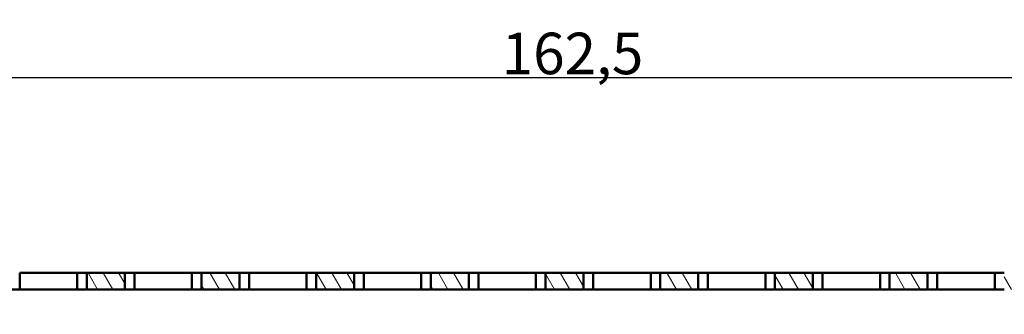
# Model space of a CAD drawing. Units: millimetres. Extents: x 1 to 840, y 1 to 601.
# Drawn here: x 427 to 486, y 359 to 377 of the extents above; entities that cross this region are included whole.
import ezdxf

# ---------------------------------------------------------------- set-up
doc = ezdxf.new("R2010")
doc.units = ezdxf.units.MM
for name, color, linetype, lineweight in [('Bemaßung (ISO)', 1, 'Continuous', 25), ('Schraffur (ISO)', 1, 'Continuous', 18), ('Sichtbar (ISO)', 7, 'Continuous', 50)]:
    doc.layers.add(name, color=color, linetype=linetype, lineweight=lineweight)
doc.styles.add('2_5', font='isocpeur.ttf', dxfattribs={"width": 1.1})
doc.dimstyles.new('Standard (DIN)', dxfattribs={"dimtxt": 2.5, "dimasz": 2.5, "dimexe": 1, "dimexo": 0, "dimgap": 0.2, "dimtad": 1, "dimdec": 6, "dimrnd": 1e-08, "dimtxsty": '2_5', "dimcen": 0.09, "dimdle": 7, "dimclrd": 256, "dimclre": 256, "dimclrt": 5, "dimadec": 6, "dimazin": 2, "dimtfac": 0.72, "dimtmove": 0, "dimatfit": 3, "dimfxl": 1, "dimtolj": 1, "dimlwd": -1, "dimlwe": -1, "dimarcsym": 0})

# ---------------------------------------------------------------- blocks, each defined once
blk = doc.blocks.new('*D107')
at = {"layer": 'Bemaßung (ISO)'}
for p, q in [((378.368, 361.403), (378.368, 374.403)), ((540.868, 361.403), (540.868, 374.403)), ((380.868, 373.403), (538.368, 373.403))]:
    blk.add_line(p, q, dxfattribs=at)
for points in [[(380.868, 373.82), (380.868, 372.987), (378.368, 373.403)], [(538.368, 373.82), (538.368, 372.987), (540.868, 373.403)]]:
    blk.add_solid(points, dxfattribs=at)
at = {"layer": 'Defpoints', "color": 0}
for p in [(540.868, 373.403), (378.368, 361.403), (540.868, 361.403)]:
    blk.add_point(p, dxfattribs=at)
at = {"layer": 'Bemaßung (ISO)', "color": 5, "insert": (455.837, 373.603), "char_height": 2.5, "attachment_point": 7, "style": '2_5'}
blk.add_mtext('\\A1;162,5', dxfattribs=at)

msp = doc.modelspace()

# ---------------------------------------------------------------- hatches: boundary and pattern name
at = {"layer": 'Schraffur (ISO)'}
h = msp.add_hatch(dxfattribs=at)
h.set_pattern_fill('ANSI31', color=256, scale=6.35, angle=75.000175383, style=0)
h.set_pattern_definition([(120.00018, (0, 0), (-0.68740645, -0.3968771), [])])
h.paths.add_polyline_path([(513.6777159, 361.6532381), (513.6777159, 360.6532381), (515.9589138, 360.6532381), (515.9589138, 361.6532381)])
h.paths.add_polyline_path([(506.7777159, 361.6532381), (506.7777159, 360.6532381), (509.0589138, 360.6532381), (509.0589138, 361.6532381)])
h.paths.add_polyline_path([(499.8777159, 361.6532381), (499.8777159, 360.6532381), (502.1589138, 360.6532381), (502.1589138, 361.6532381)])
h.paths.add_polyline_path([(492.9777159, 361.6532381), (492.9777159, 360.6532381), (495.2589138, 360.6532381), (495.2589138, 361.6532381)])
h.paths.add_polyline_path([(486.0777159, 361.6532381), (486.0777159, 360.6532381), (488.3589138, 360.6532381), (488.3589138, 361.6532381)])
h.paths.add_polyline_path([(479.1777159, 361.6532381), (479.1777159, 360.6532381), (481.4589138, 360.6532381), (481.4589138, 361.6532381)])
h.paths.add_polyline_path([(472.2777159, 361.6532381), (472.2777159, 360.6532381), (474.5589138, 360.6532381), (474.5589138, 361.6532381)])
h.paths.add_polyline_path([(465.3777159, 361.6532381), (465.3777159, 360.6532381), (467.6589138, 360.6532381), (467.6589138, 361.6532381)])
h.paths.add_polyline_path([(458.4777159, 361.6532381), (458.4777159, 360.6532381), (460.7589138, 360.6532381), (460.7589138, 361.6532381)])
h.paths.add_polyline_path([(451.5777159, 361.6532381), (451.5777159, 360.6532381), (453.8589138, 360.6532381), (453.8589138, 361.6532381)])
h.paths.add_polyline_path([(444.6777159, 361.6532381), (444.6777159, 360.6532381), (446.9589138, 360.6532381), (446.9589138, 361.6532381)])
h.paths.add_polyline_path([(437.7777159, 361.6532381), (437.7777159, 360.6532381), (440.0589138, 360.6532381), (440.0589138, 361.6532381)])
h.paths.add_polyline_path([(430.8777159, 361.6532381), (430.8777159, 360.6532381), (433.1589138, 360.6532381), (433.1589138, 361.6532381)])
h.paths.add_polyline_path([(423.9777159, 361.6532381), (423.9777159, 360.6532381), (426.2589138, 360.6532381), (426.2589138, 361.6532381)])
h.paths.add_polyline_path([(417.0777159, 361.6532381), (417.0777159, 360.6532381), (419.3589138, 360.6532381), (419.3589138, 361.6532381)])
h.paths.add_polyline_path([(410.1777159, 361.6532381), (410.1777159, 360.6532381), (412.4589138, 360.6532381), (412.4589138, 361.6532381)])
h.paths.add_polyline_path([(403.2777159, 361.6532381), (403.2777159, 360.6532381), (405.5589138, 360.6532381), (405.5589138, 361.6532381)])
edge = h.paths.add_edge_path()
edge.add_ellipse((538.6183148, 360.4032381), major_axis=(0, -1.25), ratio=1, start_angle=0, end_angle=180)
edge.add_line((538.6183148, 361.6532381), (520.5777159, 361.6532381))
edge.add_line((520.5777159, 361.6532381), (520.5777159, 360.6532381))
edge.add_line((520.5777159, 360.6532381), (538.6183148, 360.6532381))
edge.add_ellipse((538.6183148, 360.4032381), major_axis=(0, 0.25), ratio=1, start_angle=180, end_angle=360, ccw=False)
edge.add_line((538.6183148, 360.1532381), (532.8683148, 360.1532381))
edge.add_line((532.8683148, 360.1532381), (532.8683148, 359.1532381))
edge.add_line((532.8683148, 359.1532381), (538.6183148, 359.1532381))
edge = h.paths.add_edge_path()
edge.add_ellipse((380.6183148, 360.4032381), major_axis=(0, 1.25), ratio=1, start_angle=0, end_angle=180)
edge.add_line((380.6183148, 359.1532381), (386.3683148, 359.1532381))
edge.add_line((386.3683148, 359.1532381), (386.3683148, 360.1532381))
edge.add_line((386.3683148, 360.1532381), (380.6183148, 360.1532381))
edge.add_ellipse((380.6183148, 360.4032381), major_axis=(0, -0.25), ratio=1, start_angle=180, end_angle=360, ccw=False)
edge.add_line((380.6183148, 360.6532381), (398.6589138, 360.6532381))
edge.add_line((398.6589138, 360.6532381), (398.6589138, 361.6532381))
edge.add_line((398.6589138, 361.6532381), (380.6183148, 361.6532381))

# ---------------------------------------------------------------- linework, layer by layer
at = {"layer": 'Sichtbar (ISO)'}
for p, q in [((426.836264, 361.6532381), (430.3003656, 361.6532381)), ((426.836264, 361.6532381), (426.836264, 360.6532381)), ((430.3003656, 361.6532381), (430.3003656, 360.6532381)), ((430.3003656, 361.6532381), (430.8777159, 361.6532381)), ((430.8777159, 361.6532381), (430.8777159, 360.6532381)), ((433.1589138, 361.6532381), (430.8777159, 361.6532381)), ((433.1589138, 360.6532381), (433.1589138, 361.6532381)), ((433.1589138, 361.6532381), (433.736264, 361.6532381)), ((433.736264, 361.6532381), (437.2003656, 361.6532381)), ((433.736264, 361.6532381), (433.736264, 360.6532381)), ((437.2003656, 361.6532381), (437.7777159, 361.6532381)), ((437.2003656, 361.6532381), (437.2003656, 360.6532381)), ((437.7777159, 361.6532381), (437.7777159, 360.6532381)), ((440.0589138, 361.6532381), (437.7777159, 361.6532381)), ((440.0589138, 360.6532381), (440.0589138, 361.6532381)), ((440.0589138, 361.6532381), (440.636264, 361.6532381)), ((440.636264, 361.6532381), (444.1003656, 361.6532381)), ((440.636264, 361.6532381), (440.636264, 360.6532381)), ((444.1003656, 361.6532381), (444.1003656, 360.6532381)), ((444.1003656, 361.6532381), (444.6777159, 361.6532381)), ((444.6777159, 361.6532381), (444.6777159, 360.6532381)), ((446.9589138, 361.6532381), (444.6777159, 361.6532381)), ((446.9589138, 360.6532381), (446.9589138, 361.6532381)), ((446.9589138, 361.6532381), (447.536264, 361.6532381)), ((447.536264, 361.6532381), (451.0003656, 361.6532381)), ((447.536264, 361.6532381), (447.536264, 360.6532381)), ((451.0003656, 361.6532381), (451.5777159, 361.6532381)), ((451.0003656, 361.6532381), (451.0003656, 360.6532381)), ((451.5777159, 361.6532381), (451.5777159, 360.6532381)), ((453.8589138, 361.6532381), (451.5777159, 361.6532381)), ((453.8589138, 360.6532381), (453.8589138, 361.6532381)), ((453.8589138, 361.6532381), (454.436264, 361.6532381)), ((454.436264, 361.6532381), (457.9003656, 361.6532381)), ((454.436264, 361.6532381), (454.436264, 360.6532381)), ((457.9003656, 361.6532381), (457.9003656, 360.6532381)), ((457.9003656, 361.6532381), (458.4777159, 361.6532381)), ((458.4777159, 361.6532381), (458.4777159, 360.6532381)), ((460.7589138, 361.6532381), (458.4777159, 361.6532381)), ((460.7589138, 360.6532381), (460.7589138, 361.6532381)), ((460.7589138, 361.6532381), (461.336264, 361.6532381)), ((461.336264, 361.6532381), (464.8003656, 361.6532381)), ((461.336264, 361.6532381), (461.336264, 360.6532381)), ((464.8003656, 361.6532381), (465.3777159, 361.6532381)), ((464.8003656, 361.6532381), (464.8003656, 360.6532381)), ((465.3777159, 361.6532381), (465.3777159, 360.6532381)), ((467.6589138, 361.6532381), (465.3777159, 361.6532381)), ((467.6589138, 360.6532381), (467.6589138, 361.6532381)), ((467.6589138, 361.6532381), (468.236264, 361.6532381)), ((468.236264, 361.6532381), (471.7003656, 361.6532381)), ((468.236264, 361.6532381), (468.236264, 360.6532381)), ((471.7003656, 361.6532381), (471.7003656, 360.6532381)), ((471.7003656, 361.6532381), (472.2777159, 361.6532381)), ((472.2777159, 361.6532381), (472.2777159, 360.6532381)), ((474.5589138, 361.6532381), (472.2777159, 361.6532381)), ((474.5589138, 360.6532381), (474.5589138, 361.6532381)), ((474.5589138, 361.6532381), (475.136264, 361.6532381)), ((475.136264, 361.6532381), (478.6003656, 361.6532381)), ((475.136264, 361.6532381), (475.136264, 360.6532381)), ((478.6003656, 361.6532381), (479.1777159, 361.6532381)), ((478.6003656, 361.6532381), (478.6003656, 360.6532381)), ((479.1777159, 361.6532381), (479.1777159, 360.6532381)), ((481.4589138, 361.6532381), (479.1777159, 361.6532381)), ((481.4589138, 360.6532381), (481.4589138, 361.6532381)), ((481.4589138, 361.6532381), (482.036264, 361.6532381)), ((482.036264, 361.6532381), (485.5003656, 361.6532381)), ((482.036264, 361.6532381), (482.036264, 360.6532381)), ((485.5003656, 361.6532381), (485.5003656, 360.6532381)), ((485.5003656, 361.6532381), (486.0777159, 361.6532381)), ((426.836264, 360.6532381), (426.2589138, 360.6532381)), ((430.3003656, 360.6532381), (426.836264, 360.6532381)), ((430.8777159, 360.6532381), (430.3003656, 360.6532381)), ((430.8777159, 360.6532381), (433.1589138, 360.6532381)), ((433.736264, 360.6532381), (433.1589138, 360.6532381)), ((437.2003656, 360.6532381), (433.736264, 360.6532381)), ((437.7777159, 360.6532381), (437.2003656, 360.6532381)), ((437.7777159, 360.6532381), (440.0589138, 360.6532381)), ((440.636264, 360.6532381), (440.0589138, 360.6532381)), ((444.1003656, 360.6532381), (440.636264, 360.6532381)), ((444.6777159, 360.6532381), (444.1003656, 360.6532381)), ((444.6777159, 360.6532381), (446.9589138, 360.6532381)), ((447.536264, 360.6532381), (446.9589138, 360.6532381)), ((451.0003656, 360.6532381), (447.536264, 360.6532381)), ((451.5777159, 360.6532381), (451.0003656, 360.6532381)), ((451.5777159, 360.6532381), (453.8589138, 360.6532381)), ((454.436264, 360.6532381), (453.8589138, 360.6532381)), ((457.9003656, 360.6532381), (454.436264, 360.6532381)), ((458.4777159, 360.6532381), (457.9003656, 360.6532381)), ((458.4777159, 360.6532381), (460.7589138, 360.6532381)), ((461.336264, 360.6532381), (460.7589138, 360.6532381)), ((464.8003656, 360.6532381), (461.336264, 360.6532381)), ((465.3777159, 360.6532381), (464.8003656, 360.6532381)), ((465.3777159, 360.6532381), (467.6589138, 360.6532381)), ((468.236264, 360.6532381), (467.6589138, 360.6532381)), ((471.7003656, 360.6532381), (468.236264, 360.6532381)), ((472.2777159, 360.6532381), (471.7003656, 360.6532381)), ((472.2777159, 360.6532381), (474.5589138, 360.6532381)), ((475.136264, 360.6532381), (474.5589138, 360.6532381)), ((478.6003656, 360.6532381), (475.136264, 360.6532381)), ((479.1777159, 360.6532381), (478.6003656, 360.6532381)), ((479.1777159, 360.6532381), (481.4589138, 360.6532381)), ((482.036264, 360.6532381), (481.4589138, 360.6532381)), ((485.5003656, 360.6532381), (482.036264, 360.6532381)), ((486.0777159, 360.6532381), (485.5003656, 360.6532381))]:
    msp.add_line(p, q, dxfattribs=at)

# ---------------------------------------------------------------- dimensions: what is measured, and where the dimension line sits
at = {"layer": 'Bemaßung (ISO)'}
dim = msp.add_linear_dim(base=(540.8683148, 373.4032381), p1=(378.3683148, 361.4032381), p2=(540.8683148, 361.4032381), angle=180, dimstyle='Standard (DIN)', override={"dimgap": 0.2, "dimdec": 6, "dimtol": 0, "dimlim": 0, "dimtp": 0, "dimtm": 0, "dimtdec": 2, "dimtofl": 0, "dimatfit": 1}, dxfattribs=at)
dim.commit()
dim.dimension.update_dxf_attribs({"geometry": '*D107', "text_midpoint": (459.6183148, 373.4032381), "dimtype": 160})

doc.saveas('drawing.dxf')
